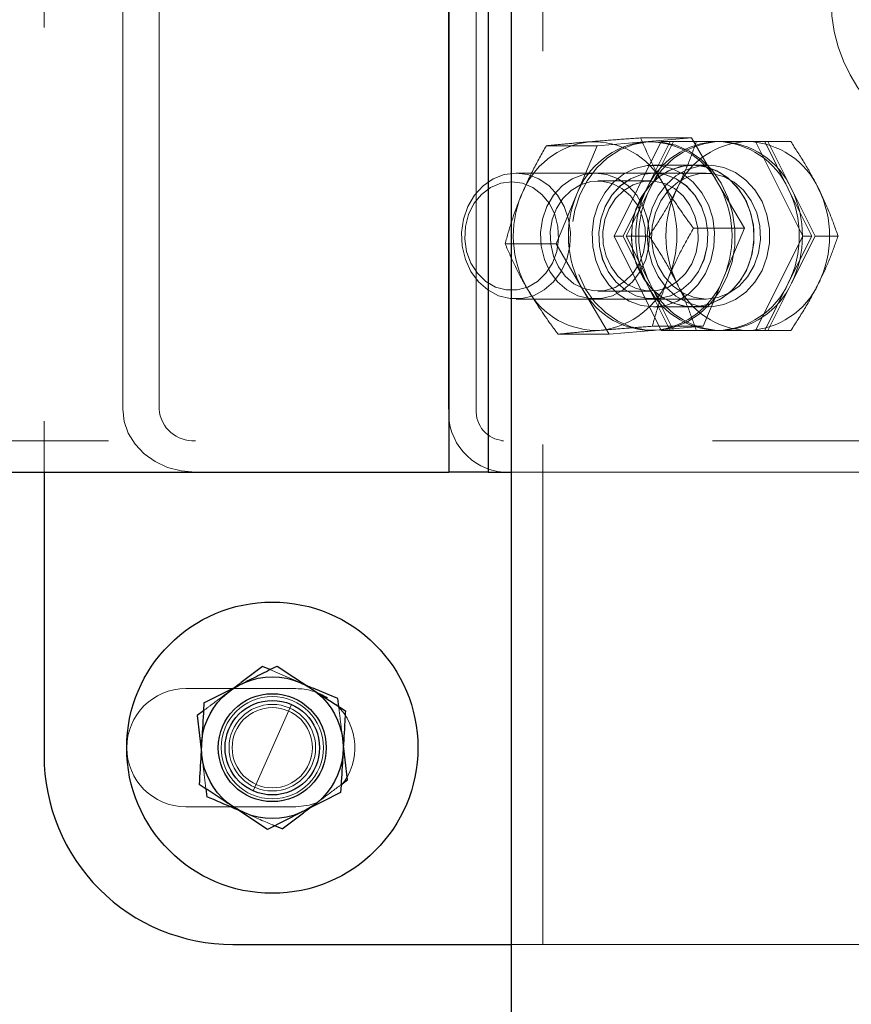
# Model space of a CAD drawing. Units: millimetres. Extents: x 0 to 59.4, y 0 to 42.1.
# Drawn here: x 44.4 to 44.6, y 36.6 to 36.8 of the extents above; entities that cross this region are included whole.
import ezdxf

# ---------------------------------------------------------------- set-up
doc = ezdxf.new("R2010")
doc.units = ezdxf.units.MM
doc.linetypes.add('HIDDEN', pattern=[0.1905, 0.127, -0.0635])
doc.layers.add('LE_NORM', color=179, linetype='Continuous', lineweight=50)
doc.styles.add('SLDTEXTSTYLE0', font='TXT', dxfattribs={"width": 0.605})
doc.dimstyles.new('SLDDIMSTYLE0', dxfattribs={"dimtxt": 0.35, "dimasz": 0.3, "dimexe": 0, "dimexo": 0.0625, "dimgap": 0.08750000000000001, "dimtad": 1, "dimdec": 0, "dimlfac": 50, "dimrnd": 1e-09, "dimzin": 12, "dimdsep": 46, "dimtxsty": 'SLDTEXTSTYLE0', "dimsah": 1, "dimcen": 0.09, "dimadec": 0, "dimazin": 3, "dimtfac": 1, "dimtdec": 0, "dimtofl": 0, "dimtmove": 0, "dimatfit": 3, "dimfxl": 0, "dimfrac": 2, "dimtolj": 1, "dimtzin": 12, "dimarcsym": 0})

# ---------------------------------------------------------------- blocks, each defined once
blk = doc.blocks.new('_D_9')
at = {"layer": 'LE_NORM', "color": 7}
for p, q in [((14.49287181348126, 35.110756379009), (14.49287181348126, 39.41519834603896)), ((44.84882313239197, 37.11075637900891), (44.84882313239197, 39.41519834603896)), ((14.49287181348126, 39.31613834603895), (44.84882313239197, 39.31613834603895))]:
    blk.add_line(p, q, dxfattribs=at)
for points in [[(14.49287181348126, 39.31613834603895), (14.79287181348126, 39.21613834603895), (14.79287181348126, 39.41613834603896)], [(44.84882313239197, 39.31613834603895), (44.54882313239197, 39.41613834603896), (44.54882313239197, 39.21613834603895)]]:
    blk.add_solid(points, dxfattribs=at)
at = {"layer": 'LE_NORM', "color": 7, "insert": (29.23237526343832, 39.76731203167608), "char_height": 0.35, "attachment_point": 1, "style": 'SLDTEXTSTYLE0'}
blk.add_mtext('3008', dxfattribs=at)

msp = doc.modelspace()

# ---------------------------------------------------------------- linework, layer by layer
at = {"color": 7, "linetype": 'HIDDEN', "lineweight": 18}
for p, q in [((44.36882398428573, 36.93969615012692), (44.36882398428573, 36.69969637900876)), ((44.49555204214705, 36.93369658500242), (44.49555204214705, 28.4656961730151)), ((44.38882253470077, 36.7156961730151), (44.38882253470077, 36.92369635612057)), ((44.39805982412948, 36.7156961730151), (44.39805982412948, 36.92369635612057)), ((44.47862241568222, 36.7156961730151), (44.47862241568222, 36.92369635612057)), ((44.50938985647812, 36.78263552695798), (44.49646184744491, 36.78263552695798)), ((44.50415418448105, 36.77016718894528), (44.50938985647812, 36.78263552695798)), ((44.50938985647812, 36.78263552695798), (44.52135846914901, 36.78363402396725)), ((44.51365659536972, 36.7596963217883), (44.52565572561874, 36.78369648963498)), ((44.53332708181991, 36.78463252097654), (44.52039907278671, 36.78463252097654)), ((44.52135846914901, 36.78363402396725), (44.53332708181991, 36.78463252097654)), ((44.52795598806991, 36.78369648963498), (44.52195737661972, 36.77169640571164)), ((44.52275655569687, 36.77169640571164), (44.52875707449569, 36.78369648963498)), ((44.52365682425155, 36.78369648963498), (44.52285573782577, 36.78369648963498)), ((44.52565572561874, 36.78369648963498), (44.52795598806991, 36.78369648963498)), ((44.52875707449569, 36.78369648963498), (44.52795598806991, 36.78369648963498)), ((44.52875707449569, 36.78369648963498), (44.53458402456894, 36.78369648963498)), ((44.53332708181991, 36.78463252097654), (44.54006002249374, 36.77316315681027)), ((44.54765699209823, 36.78369648963498), (44.53458402456894, 36.78369648963498)), ((44.55858419241562, 36.78369648963498), (44.54765699209823, 36.78369648963498)), ((44.54965589346542, 36.78369648963498), (44.56165693106308, 36.7596963217883)), ((44.55795667471542, 36.77169640571164), (44.55195615591659, 36.78369648963498)), ((44.55275724234237, 36.78369648963498), (44.55875585379257, 36.77169640571164)), ((44.53365705313338, 36.77769644767331), (44.52365682425155, 36.77769644767331)), ((44.53765676321639, 36.77769644767331), (44.53365705313338, 36.77769644767331)), ((44.53705594839706, 36.77569659263181), (44.48875806631698, 36.77569659263181)), ((44.52365682425155, 36.77569659263181), (44.52363202871933, 36.77569659263181)), ((44.52293012442245, 36.77369626075314), (44.50955579580917, 36.77369626075314)), ((44.54006002249374, 36.77316315681027), (44.5467948705162, 36.76169331580685)), ((44.49891851248398, 36.75769932776974), (44.50415418448105, 36.77016718894528)), ((44.52195737661972, 36.77169640571164), (44.51595685782089, 36.7596963217883)), ((44.51675603689804, 36.7596963217883), (44.52275655569687, 36.77169640571164)), ((44.56395719351425, 36.7596963217883), (44.55795667471542, 36.77169640571164)), ((44.55875585379257, 36.77169640571164), (44.5647563725914, 36.7596963217883)), ((44.5467948705162, 36.76169331580685), (44.533866861483, 36.76169331580685)), ((44.5467948705162, 36.76169331580685), (44.54155919851913, 36.74922545463131)), ((44.49891851248398, 36.75769932776974), (44.48599050345077, 36.75769932776974)), ((44.49891851248398, 36.75769932776974), (44.5056514531578, 36.74622948676632)), ((44.51365659536972, 36.7596963217883), (44.51595685782089, 36.7596963217883)), ((44.52565572561874, 36.73569615394162), (44.51365659536972, 36.7596963217883)), ((44.51595685782089, 36.7596963217883), (44.52195737661972, 36.74769623786496)), ((44.51675603689804, 36.7596963217883), (44.52258489431991, 36.7596963217883)), ((44.52275655569687, 36.74769623786496), (44.51675603689804, 36.7596963217883)), ((44.56165693106308, 36.7596963217883), (44.54965589346542, 36.73569615394162)), ((44.55795667471542, 36.74769623786496), (44.56395719351425, 36.7596963217883)), ((44.5647563725914, 36.7596963217883), (44.55875585379257, 36.74769623786496)), ((44.56165693106308, 36.7596963217883), (44.56395719351425, 36.7596963217883)), ((44.5647563725914, 36.7596963217883), (44.57058523001327, 36.7596963217883)), ((44.52195737661972, 36.74769623786496), (44.52795598806991, 36.73569615394162)), ((44.52875707449569, 36.73569615394162), (44.52275655569687, 36.74769623786496)), ((44.54155919851913, 36.74922545463131), (44.53632352652206, 36.73675759345578)), ((44.55195615591659, 36.73569615394162), (44.55795667471542, 36.74769623786496)), ((44.55875585379257, 36.74769623786496), (44.55275724234237, 36.73569615394162)), ((44.5056514531578, 36.74622948676632), (44.51238630118026, 36.73476012260007)), ((44.50955579580917, 36.74569638282345), (44.52293012442245, 36.74569638282345)), ((44.48875806631698, 36.74369652778195), (44.53705594839706, 36.74369652778195)), ((44.52363202871933, 36.74369652778195), (44.52365682425155, 36.74369652778195)), ((44.52365682425155, 36.74169619590329), (44.53365705313338, 36.74169619590329)), ((44.53365705313338, 36.74169619590329), (44.53765676321639, 36.74169619590329)), ((44.52435491385116, 36.73575861960934), (44.51238630118026, 36.73476012260007)), ((44.52285573782577, 36.73569615394162), (44.52365682425155, 36.73569615394162)), ((44.53632352652206, 36.73675759345578), (44.52339551748886, 36.73675759345578)), ((44.53632352652206, 36.73675759345578), (44.52435491385116, 36.73575861960934)), ((44.52565572561874, 36.73569615394162), (44.52795598806991, 36.73569615394162)), ((44.52795598806991, 36.73569615394162), (44.52875707449569, 36.73569615394162)), ((44.52875707449569, 36.73569615394162), (44.53458402456894, 36.73569615394162)), ((44.53458402456894, 36.73569615394162), (44.54765699209823, 36.73569615394162)), ((44.54765699209823, 36.73569615394162), (44.55858419241562, 36.73569615394162)), ((44.51238630118026, 36.73476012260007), (44.49945829214706, 36.73476012260007)), ((39.7181701451744, 36.70769627601193), (44.48555181326523, 36.70769627601193)), ((44.6656856328453, 36.70769627601193), (44.48555181326523, 36.70769627601193)), ((44.48755071463241, 36.69969637900876), (44.68954084219589, 36.69969637900876)), ((44.41888425650253, 36.64624031096982), (44.41603086294784, 36.64410217315244)), ((44.4371814519371, 36.64484317809628), (44.43390271963729, 36.64624555617856)), ((44.43282316031112, 36.64469631225155), (44.40482328238144, 36.64469631225155)), ((44.42195127310409, 36.61872990638302), (44.4316940099205, 36.6406629851489)), ((44.44488523306503, 36.63025291472958), (44.44469449820175, 36.63183982879208)), ((44.40876004995956, 36.62913973838376), (44.40895078482284, 36.62755306273984)), ((44.43476102652205, 36.6131525805621), (44.43761442007675, 36.6152904799609)), ((44.40482328238144, 36.61469634086178), (44.43282316031112, 36.61469634086178)), ((44.4197425633873, 36.61314709693478), (44.4172954350914, 36.6141942313342)), ((44.48755071463241, 36.57969649344967), (44.80082319082869, 36.57969649344967))]:
    msp.add_line(p, q, dxfattribs=at)
at = {"color": 7, "linetype": 'Continuous', "lineweight": 25}
for p, q in [((44.47169492544784, 36.93969615012692), (44.47169492544784, 36.69969637900876)), ((44.48169515432968, 36.93969615012692), (44.48169515432968, 36.69969637900876)), ((44.48755071463241, 36.93369658500242), (44.48755071463241, 32.73969637811469)), ((44.47169492544784, 36.7156961730151), (44.47169492544784, 36.92369635612057)), ((40.41098974051132, 36.69969637900876), (44.47169492544784, 36.69969637900876)), ((44.36882398428573, 36.69969637900876), (44.36882398428573, 36.62769635230588)), ((44.48169515432968, 36.69969637900876), (44.47169492544784, 36.69969637900876)), ((44.48169515432968, 36.69969637900876), (44.48755071463241, 36.69969637900876)), ((44.4262122899498, 36.64953597098874), (44.42434881033554, 36.65033300429867)), ((44.44369886221542, 36.64014561683224), (44.44345853628769, 36.64215810805844)), ((44.40933606924667, 36.63908679992245), (44.40771291556015, 36.63787134200619)), ((44.44422719778671, 36.62024314910458), (44.44593236746444, 36.62152131110714)), ((44.40994642080917, 36.61924727469967), (44.41018865408554, 36.6172345450549)), ((44.42929838003769, 36.60905964881466), (44.42743490042343, 36.60985692054318)), ((44.41682241263046, 36.57969649344967), (44.48755071463241, 36.57969649344967))]:
    msp.add_line(p, q, dxfattribs=at)
at = {"color": 7, "linetype": 'HIDDEN', "lineweight": 18, "flags": 128}
for points in [[(44.50468824209823, 36.74988396674679), (44.50645253958358, 36.74622948676632), (44.50873945059433, 36.74298460990475), (44.51147840323104, 36.74024756461667), (44.51458928885116, 36.73810084373044), (44.51797292532577, 36.73661072761105), (44.5215320378746, 36.73582203895138), (44.52515409292831, 36.73575861960934), (44.52873227896347, 36.73642285377072), (44.53215406241073, 36.73779376060055), (44.53531835379257, 36.7398308089404), (44.53812978567733, 36.74247105628537), (44.54050062002792, 36.74563439399289), (44.54235837759628, 36.74922545463131), (44.54364965262069, 36.75313456565426), (44.54433248343123, 36.75724299460935), (44.54438779654159, 36.7614258101611), (44.54381177725448, 36.76555617362546), (44.54262540640487, 36.7695086768298), (44.54086110891952, 36.77316315681027), (44.53857419790878, 36.77640803367184), (44.53583524527206, 36.77914555579709), (44.53272435965194, 36.78129179984616), (44.5293388158287, 36.78278191596554), (44.52578161062851, 36.78357060462522), (44.52215955557479, 36.78363402396725), (44.51858136953964, 36.78296978980588), (44.51515958609237, 36.78159888297604), (44.5119933873619, 36.77956231147336), (44.50918386282577, 36.77692206412839), (44.50681302847519, 36.77375824958371), (44.50495527090683, 36.77016718894528), (44.50366399588241, 36.76625807792233), (44.50298116507187, 36.76214964896726), (44.50292585196151, 36.75796683341549), (44.50350187124862, 36.75383646995114), (44.50468824209823, 36.74988396674679)], [(44.52679441275253, 36.74206479102658), (44.52365682425155, 36.74169619590329), (44.52051923575058, 36.74206479102658), (44.517509439608, 36.74315531760739), (44.51475141348495, 36.74492247611569), (44.51235769095077, 36.74729474097775), (44.51042745413437, 36.7501748374133), (44.50903890432968, 36.75344498664425), (44.50824735464706, 36.75697072059201), (44.5080871373619, 36.76060803443478), (44.50856588186874, 36.76420815497922), (44.50966069998398, 36.76762326270627), (44.51132963003769, 36.77071412116575), (44.51350210013046, 36.77335389167355), (44.51609227957382, 36.77543480903196), (44.51898954214706, 36.77687104255246), (44.52207944693222, 36.77760394126462), (44.52523420157089, 36.77760394126462), (44.52832219900741, 36.77687104255246), (44.53122136892929, 36.77543480903196), (44.53380964102401, 36.77335389167355), (44.53598401846542, 36.77071412116575), (44.5376510411705, 36.76762326270627), (44.53874776663437, 36.76420815497922), (44.53922460379257, 36.76060803443478), (44.53906438650741, 36.75697072059201), (44.53827474417343, 36.75344498664425), (44.53688619436874, 36.7501748374133), (44.5349540502037, 36.74729474097775), (44.53256223501815, 36.74492247611569), (44.52980420889511, 36.74315531760739), (44.52679441275253, 36.74206479102658)], [(44.51838681997909, 36.76331980735348), (44.51806829275741, 36.7596963217883), (44.51838681997909, 36.75607283622311), (44.51933095755233, 36.75259812385129), (44.52086255850448, 36.74941332847165), (44.52291677298202, 36.74665005713986), (44.52541158499374, 36.74442084342526), (44.52824209036483, 36.74281676322506), (44.53129575552597, 36.74190409690426), (44.53444669546737, 36.74171956092404), (44.53756330313339, 36.74227078467893), (44.54052160086288, 36.74353583365964), (44.54319761099472, 36.74546225577878), (44.54548452200546, 36.7479718497424), (44.54728696646347, 36.75096114188718), (44.54853055777206, 36.7543080619006), (44.54916570486679, 36.75787528068113), (44.54916570486679, 36.76151736289548), (44.54853055777206, 36.76508505851315), (44.54728696646347, 36.76843197852659), (44.54548452200546, 36.77142127067135), (44.54319761099472, 36.77393038779782), (44.54052160086288, 36.77585680991696), (44.53756330313339, 36.77712185889768), (44.53444669546737, 36.77767308265256), (44.53129575552597, 36.77748902350949), (44.52824209036483, 36.77657588035153), (44.52541158499374, 36.77497180015133), (44.52291677298202, 36.77274258643673), (44.52086255850448, 36.76997931510495), (44.51933095755233, 36.76679499656247), (44.51838681997909, 36.76331980735348)], [(44.53679464163437, 36.77732785255002), (44.53365705313338, 36.77769644767331), (44.53051946463241, 36.77732785255002), (44.52750966848983, 36.77623780280636), (44.52475164236679, 36.7744701674609), (44.52235791983261, 36.77209790259884), (44.5204276830162, 36.7692178061633), (44.51903913321151, 36.76594765693234), (44.5182475835289, 36.76242192298459), (44.51808736624374, 36.75878460914181), (44.51856611075058, 36.75518448859738), (44.51966092886581, 36.75176938087033), (44.52132985891952, 36.74867852241086), (44.5235023290123, 36.74603875190304), (44.52609060110702, 36.74395831138181), (44.5289897710289, 36.7425220778613), (44.53207967581405, 36.74178870231199), (44.53523443045273, 36.74178870231199), (44.53832242788925, 36.7425220778613), (44.54122159781112, 36.74395831138181), (44.54380986990585, 36.74603875190304), (44.54598424734726, 36.74867852241086), (44.54765127005233, 36.75176938087033), (44.5487479955162, 36.75518448859738), (44.5492248326744, 36.75878460914181), (44.54906461538925, 36.76242192298459), (44.54827497305526, 36.76594765693234), (44.54688642325058, 36.7692178061633), (44.54495427908554, 36.77209790259884), (44.54256246389999, 36.7744701674609), (44.53980443777694, 36.77623780280636), (44.53679464163437, 36.77732785255002)], [(44.5223865300621, 36.76331980735348), (44.52206800284042, 36.7596963217883), (44.5223865300621, 36.75607283622311), (44.52333066763534, 36.75259812385129), (44.52486226858749, 36.74941332847165), (44.52691648306503, 36.74665005713986), (44.52941129507675, 36.74442084342526), (44.53224180044784, 36.74281676322506), (44.53529546560898, 36.74190409690426), (44.53844640555038, 36.74171956092404), (44.5415630132164, 36.74227078467893), (44.54452131094589, 36.74353583365964), (44.54719922842635, 36.74546225577878), (44.54948423208847, 36.7479718497424), (44.55128667654648, 36.75096114188718), (44.55253026785507, 36.7543080619006), (44.5531654149498, 36.75787528068113), (44.5531654149498, 36.76151736289548), (44.55253026785507, 36.76508505851315), (44.55128667654648, 36.76843197852659), (44.54948423208847, 36.77142127067135), (44.54719922842635, 36.77393038779782), (44.54452131094589, 36.77585680991696), (44.5415630132164, 36.77712185889768), (44.53844640555038, 36.77767308265256), (44.53529546560898, 36.77748902350949), (44.53224180044784, 36.77657588035153), (44.52941129507675, 36.77497180015133), (44.52691648306503, 36.77274258643673), (44.52486226858749, 36.76997931510495), (44.52333066763534, 36.76679499656247), (44.5223865300621, 36.76331980735348)], [(44.49173734488143, 36.77532227546262), (44.48875806631698, 36.77569659263181), (44.48577878775253, 36.77532227546262), (44.4829406529869, 36.77421744376706), (44.48037336172714, 36.77243407279538), (44.4781970769371, 36.77005465537594), (44.47651479544296, 36.76719077140378), (44.4754066258873, 36.76397688895749), (44.47492215933456, 36.76056273490475), (44.47508428396835, 36.75710804969357), (44.47588537039413, 36.75377400428342), (44.47728917898787, 36.75071747809934), (44.47922895254745, 36.74808056861447), (44.4816150456871, 36.7459867766528), (44.48433301748886, 36.74453385383175), (44.48726079764022, 36.74378998786496), (44.49025533499374, 36.74378998786496), (44.49318311514511, 36.74453385383175), (44.49590108694687, 36.7459867766528), (44.49828718008651, 36.74808056861447), (44.50022695364608, 36.75071747809934), (44.50163076223983, 36.75377400428342), (44.50243184866562, 36.75710804969357), (44.5025939732994, 36.76056273490475), (44.50210950674667, 36.76397688895749), (44.50099942984237, 36.76719077140378), (44.49931905569686, 36.77005465537594), (44.49714277090683, 36.77243407279538), (44.49457547964706, 36.77421744376706), (44.49173734488143, 36.77532227546262)], [(44.4993266850914, 36.74808152228879), (44.49738691153183, 36.75071843177365), (44.49598310293808, 36.75377543479489), (44.4951820165123, 36.75710948020505), (44.49501989187851, 36.76056416541623), (44.49550626577987, 36.76397831946897), (44.49661443533554, 36.76719220191526), (44.49829671682968, 36.77005560905026), (44.50047109427108, 36.77243454963254), (44.50304029287948, 36.77421839744138), (44.50587842764511, 36.77532275229977), (44.50885770620956, 36.77569659263181), (44.51183698477401, 36.77532179862546), (44.51467511953964, 36.7742169669299), (44.5172424107994, 36.77243311912106), (44.51941869558944, 36.77005322486448), (44.52109906973495, 36.76718981772946), (44.52220914663925, 36.76397545844601), (44.52269361319198, 36.76056130439328), (44.52252958120956, 36.7571066191821), (44.52172849478378, 36.75377257377194), (44.52032468619003, 36.75071604758786), (44.51838491263046, 36.74807961494015), (44.51599881949081, 36.74598582297848), (44.51327894034042, 36.7445333769946), (44.51035306753769, 36.74378998786496), (44.50735662283554, 36.74379046470212), (44.5044307500328, 36.74453433066891), (44.50171087088241, 36.74598725348996), (44.4993266850914, 36.74808152228879)], [(44.51410100760116, 36.74808152228879), (44.51216123404159, 36.75071843177365), (44.51075742544784, 36.75377543479489), (44.50995633902206, 36.75710948020505), (44.50979421438827, 36.76056416541623), (44.51028058828964, 36.76397831946897), (44.5113887578453, 36.76719220191526), (44.51307103933944, 36.77005560905026), (44.51524732412948, 36.77243454963254), (44.51781461538925, 36.77421839744138), (44.52065275015487, 36.77532275229977), (44.52363202871933, 36.77569659263181), (44.52661130728378, 36.77532179862546), (44.52945134939804, 36.7742169669299), (44.53201673330917, 36.77243311912106), (44.53419301809921, 36.77005322486448), (44.53587339224472, 36.76718981772946), (44.53698346914901, 36.76397545844601), (44.53746793570175, 36.76056130439328), (44.53730390371933, 36.7571066191821), (44.53650281729355, 36.75377257377194), (44.5350990086998, 36.75071604758786), (44.53315923514023, 36.74807961494015), (44.53077314200058, 36.74598582297848), (44.52805517019882, 36.7445333769946), (44.52512739004745, 36.74378998786496), (44.5221309453453, 36.74379046470212), (44.51920507254257, 36.74453433066891), (44.51648710074081, 36.74598725348996), (44.51410100760116, 36.74808152228879)], [(44.5107841283287, 36.75377543479489), (44.51218793692245, 36.75071843177365), (44.51412580313339, 36.74808152228879), (44.51651189627304, 36.74598725348996), (44.51923177542343, 36.74453433066891), (44.52215764822616, 36.74379046470212), (44.52515409292831, 36.74378998786496), (44.52807996573105, 36.7445333769946), (44.53079984488144, 36.74598582297848), (44.53318403067245, 36.74807961494015), (44.53512380423202, 36.75071604758786), (44.53652761282577, 36.75377257377194), (44.53733060660019, 36.7571066191821), (44.53749273123398, 36.76056130439328), (44.53700826468124, 36.76397545844601), (44.53590009512558, 36.76718981772946), (44.53421781363144, 36.77005322486448), (44.53204343619003, 36.77243311912106), (44.52947614493026, 36.7742169669299), (44.52663610281601, 36.77532179862546), (44.52365873160019, 36.77569659263181), (44.52067945303573, 36.77532275229977), (44.51783941092148, 36.77421839744138), (44.51527211966171, 36.77243454963254), (44.51309583487167, 36.77005560905026), (44.51141546072616, 36.76719220191526), (44.51030538382187, 36.76397831946897), (44.50982091726913, 36.76056416541623), (44.50998304190292, 36.75710948020505), (44.5107841283287, 36.75377543479489)], [(44.54003522696151, 36.74407036811399), (44.53705594839706, 36.74369652778195), (44.53407857718124, 36.74407036811399), (44.53123853506698, 36.74517519980954), (44.52867124380722, 36.74695904761838), (44.52649495901718, 36.74933798820065), (44.52481458487167, 36.75220187217282), (44.52370450796737, 36.75541575461911), (44.52322004141464, 36.758830385509), (44.52338216604843, 36.76228507072018), (44.52418515982284, 36.76561863929319), (44.52558706106796, 36.76867516547727), (44.52752683462753, 36.77131207496213), (44.52991292776718, 36.7734058669238), (44.53263280691757, 36.77485878974484), (44.5355586797203, 36.77560265571164), (44.53855512442245, 36.77560265571164), (44.54148099722519, 36.77485878974484), (44.54420087637558, 36.7734058669238), (44.54658506216659, 36.77131207496213), (44.54852483572616, 36.76867516547727), (44.54992864431991, 36.76561863929319), (44.55072973074569, 36.76228507072018), (44.55089185537948, 36.758830385509), (44.55040738882675, 36.75541575461911), (44.54929921927108, 36.75220187217282), (44.54761693777694, 36.74933798820065), (44.54544256033554, 36.74695904761838), (44.54287526907577, 36.74517519980954), (44.54003522696151, 36.74407036811399)], [(44.49041173758163, 36.77312167197751), (44.48765561880722, 36.7734936049609), (44.48490140738144, 36.77312167197751), (44.48229406180038, 36.77202590018796), (44.47997663321151, 36.77026541739987), (44.47807309927597, 36.76793559104489), (44.47668454947128, 36.76516087562131), (44.4758891850914, 36.76209242850827), (44.47572896780624, 36.75889428168821), (44.47620961966171, 36.75573952704953), (44.47730825247421, 36.75279791862057), (44.47896573843612, 36.75022824317502), (44.48109052481308, 36.74816926032589), (44.48357007803573, 36.74673159629391), (44.48626897635116, 36.7459924986987), (44.4890441686119, 36.7459924986987), (44.49174306692733, 36.74673159629391), (44.49422262014998, 36.74816926032589), (44.49634740652694, 36.75022824317502), (44.49800489248886, 36.75279791862057), (44.49910352530136, 36.75573952704953), (44.49958417715683, 36.75889428168821), (44.49942395987167, 36.76209242850827), (44.49862859549179, 36.76516087562131), (44.4972400456871, 36.76793559104489), (44.49533651175155, 36.77026541739987), (44.49301908316269, 36.77202590018796), (44.49041173758163, 36.77312167197751)], [(44.49825856985702, 36.75461657554196), (44.49952123465194, 36.75184090644406), (44.5012855321373, 36.74945910483884), (44.5034656316246, 36.74759085685299), (44.50595281424178, 36.74632962256955), (44.50861928763046, 36.74573834449338), (44.51133153738632, 36.74584706336545), (44.51395604910507, 36.74665053397702), (44.51635930838241, 36.74810822516964), (44.51842305960312, 36.75014670402096), (44.52004049124374, 36.75266392737912), (44.52113340201034, 36.75553401023434), (44.52164457144394, 36.75861294776486), (44.52155111136093, 36.76174576789425), (44.52085492910995, 36.76477654487179), (44.51959226431503, 36.76755173713254), (44.51782796682968, 36.76993353873777), (44.51564786734237, 36.7718017867236), (44.51316068472519, 36.77306349784421), (44.51049421133651, 36.77365429908322), (44.50778196158065, 36.77354558021116), (44.5051574498619, 36.77274210959958), (44.50275419058456, 36.77128489524411), (44.50069043936386, 36.76924641639279), (44.49907300772323, 36.76672871619748), (44.49798009695663, 36.76385863334225), (44.49746892752304, 36.76077969581173), (44.49756238760605, 36.75764687568234), (44.49825856985702, 36.75461657554196)], [(44.53120038809433, 36.76993353873777), (44.53296659292831, 36.76755173713254), (44.53422925772323, 36.76477654487179), (44.53492543997421, 36.76174576789425), (44.53501890005722, 36.75861294776486), (44.53450773062362, 36.75553401023434), (44.53341481985702, 36.75266392737912), (44.53179738821639, 36.75014670402096), (44.52973363699569, 36.74810822516964), (44.52733037771835, 36.74665053397702), (44.5247058659996, 36.74584706336545), (44.52199170889511, 36.74573834449338), (44.51932714285507, 36.74632962256955), (44.51683996023788, 36.74759085685299), (44.51465986075058, 36.74945910483884), (44.51289556326523, 36.75184090644406), (44.5116328984703, 36.75461657554196), (44.51093671621933, 36.75764687568234), (44.51084325613632, 36.76077969581173), (44.51135442556991, 36.76385863334225), (44.51244733633651, 36.76672871619748), (44.51406476797714, 36.76924641639279), (44.51612851919784, 36.77128489524411), (44.51853177847519, 36.77274210959958), (44.52115629019394, 36.77354558021116), (44.5238685399498, 36.77365429908322), (44.52653501333847, 36.77306349784421), (44.52902028860702, 36.7718017867236), (44.53120038809433, 36.76993353873777)], [(44.40729902090683, 36.69969637900876), (44.40369413199081, 36.7000039389758), (44.40022847952499, 36.70091422111081), (44.39703367056503, 36.70239289313839), (44.39423368277206, 36.70438273459958), (44.39193723501815, 36.70680745154904), (44.39023015799179, 36.70957358390378), (44.38917730154648, 36.71257479697751), (44.38882253470077, 36.7156961730151)], [(44.43390271963729, 36.64624555617856), (44.43130300345077, 36.64735801726864), (44.4262122899498, 36.64953597098874)], [(44.43282316031112, 36.61469634086178), (44.43616102041855, 36.61507256537961), (44.43832776846542, 36.61574276000547)]]:
    msp.add_lwpolyline(points, dxfattribs=at)
at = {"color": 7, "linetype": 'Continuous', "lineweight": 25, "flags": 128}
for points in [[(44.42434881033554, 36.65033300429867), (44.42027280630722, 36.64728053123044), (44.41888425650253, 36.64624031096982)], [(44.42802236380233, 36.65044625312375), (44.43227765860214, 36.64765031844662), (44.43670842947616, 36.64473946601438)], [(44.40945241751327, 36.64111025840329), (44.41400144400253, 36.64339740783261), (44.4187373906578, 36.64577825576352)], [(44.43670842947616, 36.64473946601438), (44.43732641043319, 36.64433343917416), (44.44136617483749, 36.64167888671444), (44.44539258780136, 36.63903244048642)], [(44.44345853628769, 36.64215810805844), (44.44104383291855, 36.64319093734311), (44.4371814519371, 36.64484317809628)], [(44.40771291556015, 36.63787134200619), (44.40831945242538, 36.6328161528735), (44.40876004995956, 36.62913973838376)], [(44.44593236746444, 36.62152131110714), (44.44532583059921, 36.62657673865841), (44.44488523306503, 36.63025291472958)], [(44.44419286551132, 36.61828239471005), (44.43964383902206, 36.61599548369931), (44.43490789236679, 36.61361439734983)], [(44.42562291922226, 36.60894639998959), (44.42136762442245, 36.61174233466672), (44.41693876089706, 36.61465342551755)], [(44.43490789236679, 36.61361439734983), (44.43424794973983, 36.61328251868771), (44.42992971243515, 36.61111100226926), (44.42562291922226, 36.60894639998959)], [(44.42929838003769, 36.60905964881466), (44.43337247671737, 36.61211236030149), (44.43476102652205, 36.6131525805621)]]:
    msp.add_lwpolyline(points, dxfattribs=at)
at = {"color": 7, "linetype": 'HIDDEN', "lineweight": 18}
for centre, radius in [((44.60882277081943, 36.81969672512619), 0.04000028354905368), ((44.42682358994884, 36.62969617823705), 0.01300007542696577), ((44.42682284068496, 36.62969697053459), 0.01100026451035214), ((44.42682340338477, 36.62969659864952), 0.01019965291514979)]:
    msp.add_circle(centre, radius, dxfattribs=at)
at = {"color": 7, "linetype": 'Continuous', "lineweight": 25}
for centre, radius in [((44.42682368264511, 36.62969633888372), 0.03700003188304838), ((44.4268230404185, 36.62969568028998), 0.0180006451380072), ((44.42682314966544, 36.62969614803176), 0.01371477111487128), ((44.42682320182272, 36.62969640084876), 0.01199979160492141)]:
    msp.add_circle(centre, radius, dxfattribs=at)
at = {"color": 7, "linetype": 'HIDDEN', "lineweight": 18}
for centre, radius, start, end in [((44.50983743049321, 36.76274424293526), 0.0210363470761114, 96.76739656204249, 159.3374780544071), ((44.52383736945804, 36.76274424293528), 0.02103634707609974, 96.76739656202784, 159.3374780544365), ((44.50846214277195, 36.76366869488364), 0.01999580771464538, 28.34780184974753, 93.16388771703218), ((44.52246399342429, 36.76367210926423), 0.01999250415866489, 28.34179150217483, 93.1698980646159), ((44.54060772481186, 36.76322104564566), 0.02048578082319856, 91.82021798421626, 155.5613181480744), ((44.54141143896481, 36.76321424321216), 0.02049272432860351, 91.83228713424646, 155.5492489980677), ((44.54830769124252, 36.76322104564565), 0.02048578082320566, 91.82021798421563, 155.5613181480563), ((44.53930179144746, 36.76321424321215), 0.02049272432861752, 24.45075100193397, 88.16771286573433), ((44.54010550560042, 36.76322104564564), 0.02048578082321276, 24.4386818519536, 88.17978201578501), ((44.54700175787813, 36.76321424321215), 0.02049272432861752, 24.45075100193397, 88.16771286573433), ((44.50252472531653, 36.75967338241386), 0.02712723906797164, 337.3472409780023, 29.82006506861397), ((44.51652466428137, 36.75967338241386), 0.02712723906797164, 337.3472409780023, 29.82006506861397), ((44.51519938225613, 36.75971804896795), 0.02713749068332405, 157.3535006506671, 209.8047104042099), ((44.52919932122097, 36.75971804896795), 0.02713749068332405, 157.3535006506671, 209.8047104042099), ((44.54633660849726, 36.7596963217883), 0.02717257737326399, 153.7924044926295, 206.2075955073713), ((44.54713578757438, 36.7596963217883), 0.02717257737323849, 153.7924044926031, 206.2075955073977), ((44.55403657492792, 36.7596963217883), 0.02717257737326399, 153.7924044926295, 206.2075955073713), ((44.53357744283786, 36.7596963217883), 0.02717257737328311, 333.7924044926502, 26.20759550735062), ((44.53437662191504, 36.7596963217883), 0.02717257737325761, 333.7924044926237, 26.20759550737709), ((44.54127740926855, 36.7596963217883), 0.02717257737325761, 333.7924044926237, 26.20759550737709), ((44.50787414865601, 36.75665086106337), 0.02103901736675239, 276.7718153224764, 339.333059293988), ((44.5406082165653, 36.75617233554156), 0.02048653368676245, 204.4399909456904, 268.1784729220212), ((44.5414119310484, 36.75617913847029), 0.02049347779628385, 204.4520600870573, 268.1664037806747), ((44.52187408762086, 36.75665086106337), 0.02103901736675239, 276.7718153224764, 339.333059293988), ((44.54830818299596, 36.75617233554158), 0.02048653368677938, 204.4399909457447, 268.1784729220231), ((44.53930129936388, 36.75617913847029), 0.02049347779629095, 271.8335962193263, 335.5479399129345), ((44.54010501384698, 36.75617233554158), 0.0204865336867842, 271.8215270779984, 335.5600090542734), ((44.54700126579454, 36.75617913847029), 0.02049347779629095, 271.8335962193263, 335.5479399129345), ((44.50925124629395, 36.75572694725454), 0.01999880810828281, 208.3529255664653, 273.1637454160855), ((44.52325118525879, 36.75572694725454), 0.01999880810828281, 208.3529255664653, 273.1637454160855), ((44.40672146596967, 36.71636443896881), 0.008687382733166486, 184.4117637781251, 273.8119519512912), ((44.48670653069754, 36.71469683238582), 0.01504483213153499, 176.1913706296997, 265.5981187223273), ((44.4861296134847, 36.71519777995415), 0.007523723445795097, 176.2017816218099, 265.5955129821064), ((44.40482387843925, 36.62969632655667), 0.0149999857067281, 90.00227677531862, 269.9977232246822), ((44.43282368943397, 36.62969922183343), 0.01499709042745443, 57.52551774581131, 90.00202149252391), ((44.43281996842483, 36.62969568823056), 0.01500258155385281, 320.4122050807398, 46.49697586269751)]:
    msp.add_arc(centre, radius, start, end, dxfattribs=at)
at = {"color": 7, "linetype": 'Continuous', "lineweight": 25}
msp.add_arc((44.41682097774289, 36.62769348697091), 0.04799699354268194, 179.9965795440784, 270.0017128781607, dxfattribs=at)
at = {"color": 7, "linetype": 'HIDDEN', "lineweight": 18}
for points, knots in [([(44.49646184744491, 36.78263552695798), (44.49531396934214, 36.78061615020842), (44.49300956929158, 36.77656219023432), (44.49110839721794, 36.77230417999866), (44.4901542455162, 36.77016718894528)], [0, 0, 0, 0, 0.4981244912262201, 1, 1, 1, 1]), ([(44.50735853018417, 36.78363402396725), (44.50707687425869, 36.78361039191429), (44.5050448595374, 36.78343989779302), (44.50141130180931, 36.78312072624125), (44.49806250545946, 36.78279244084469), (44.49646184744491, 36.78263552695798)], [0, 0, 0, 0, 0.07749070643778333, 0.5590589155103731, 1, 1, 1, 1]), ([(44.52039907278671, 36.78463252097654), (44.51818502278009, 36.78447275795115), (44.51383671450898, 36.78415898957076), (44.50949134569145, 36.78380685862644), (44.50735853018417, 36.78363402396725)], [0, 0, 0, 0, 0.5091750328144564, 1, 1, 1, 1]), ([(44.5260600835289, 36.77316315681027), (44.52546705382876, 36.77419814594991), (44.52334548410928, 36.77790083001134), (44.52163292818894, 36.78181352106299), (44.52039907278671, 36.78463252097654)], [0, 0, 0, 0, 0.2795240216190309, 1, 1, 1, 1]), ([(44.53458402456894, 36.78369648963498), (44.53389732462142, 36.78172292648629), (44.53247431419631, 36.7776332204286), (44.53061790679392, 36.77372081017793), (44.52965734305038, 36.77169640571164)], [0, 0, 0, 0, 0.4825684586747667, 1, 1, 1, 1]), ([(44.56565664114609, 36.77169640571164), (44.56551283304625, 36.77198117447173), (44.56440898382467, 36.77416701639925), (44.56214235007828, 36.7782278873772), (44.55978241990756, 36.78185491031529), (44.55858419241562, 36.78369648963498)], [0, 0, 0, 0, 0.06867381351351257, 0.5271298047488759, 1, 1, 1, 1]), ([(44.533866861483, 36.76169331580685), (44.5331404726413, 36.7626544179514), (44.53035037707848, 36.76634605894999), (44.52788420142986, 36.77026470939732), (44.5260600835289, 36.77316315681027)], [0, 0, 0, 0, 0.2603455062153606, 1, 1, 1, 1]), ([(44.4901542455162, 36.77016718894528), (44.4900316258091, 36.7698719464704), (44.48911965947671, 36.76767612327577), (44.487606055359, 36.76355417283786), (44.48652449103039, 36.75963452683764), (44.48599050345078, 36.75769932776974)], [0, 0, 0, 0, 0.07291310666011475, 0.5422806825552079, 1, 1, 1, 1]), ([(44.52965734305038, 36.77169640571164), (44.52951354264095, 36.77141163257402), (44.52840961296955, 36.76922548082755), (44.52614050553797, 36.76516605217372), (44.52378214687538, 36.76153810039683), (44.52258489431992, 36.7596963217883)], [0, 0, 0, 0, 0.0686742732347578, 0.5271999445920169, 1, 1, 1, 1]), ([(44.57058523001327, 36.7596963217883), (44.56989776450128, 36.76166983743548), (44.56847324509565, 36.7657592227031), (44.56661704758179, 36.76967194331881), (44.56565664114608, 36.77169640571164)], [0, 0, 0, 0, 0.4825946977437374, 1, 1, 1, 1]), ([(44.52755925955429, 36.74922545463131), (44.52768457477268, 36.74952133146307), (44.52864454790723, 36.75178788626216), (44.53065190301684, 36.75599972613404), (44.5327856197533, 36.75977847093069), (44.533866861483, 36.76169331580685)], [0, 0, 0, 0, 0.06895133924678716, 0.5281994806629122, 1, 1, 1, 1]), ([(44.49165151419296, 36.74622948676632), (44.49105848153985, 36.74726447453756), (44.48893682967854, 36.75096727862388), (44.48722433260473, 36.75488015641536), (44.48599050345077, 36.75769932776974)], [0, 0, 0, 0, 0.2795145914034857, 1, 1, 1, 1]), ([(44.52258489431991, 36.7596963217883), (44.52385516771811, 36.75775503083081), (44.52640021974728, 36.7538655638093), (44.52857035476355, 36.7497551052811), (44.52965734305038, 36.74769623786496)], [0, 0, 0, 0, 0.4991149035988706, 1, 1, 1, 1]), ([(44.56565664114609, 36.74769623786496), (44.56579768599951, 36.74798047533175), (44.56684329415679, 36.75008761364037), (44.56860391611826, 36.75404729486456), (44.5699314290533, 36.75783223592339), (44.57058523001327, 36.7596963217883)], [0, 0, 0, 0, 0.07332956225421403, 0.5436142234234488, 1, 1, 1, 1]), ([(44.52339551748886, 36.73675759345578), (44.52395570843066, 36.73880550963799), (44.52511347763544, 36.74303802057814), (44.52672663459681, 36.74711904768812), (44.52755925955429, 36.74922545463131)], [0, 0, 0, 0, 0.4838537244605569, 1, 1, 1, 1]), ([(44.52965734305039, 36.74769623786496), (44.52979771155506, 36.74741198045377), (44.53083903932406, 36.74530320871409), (44.53260408505137, 36.74134599847952), (44.53393064447403, 36.73756060279354), (44.53458402456894, 36.73569615394162)], [0, 0, 0, 0, 0.07326931378671699, 0.5435505011147422, 1, 1, 1, 1]), ([(44.55858419241562, 36.73569615394162), (44.55985443487415, 36.73763762216158), (44.56239927469932, 36.74152721474464), (44.56456961431813, 36.74563755219245), (44.56565664114608, 36.74769623786496)], [0, 0, 0, 0, 0.4991443649946319, 1, 1, 1, 1]), ([(44.49945829214706, 36.73476012260007), (44.49873189474464, 36.73572105936891), (44.49594154780082, 36.73941235419903), (44.49347555047185, 36.74333097867586), (44.49165151419296, 36.74622948676632)], [0, 0, 0, 0, 0.2603251197938912, 1, 1, 1, 1]), ([(44.49945829214706, 36.73476012260007), (44.50115297959959, 36.73492657021808), (44.50478302861443, 36.73528310381423), (44.50841734054787, 36.73559325984309), (44.51035497488632, 36.73575861960934)], [0, 0, 0, 0, 0.4668497437910538, 1, 1, 1, 1]), ([(44.51035497488632, 36.73575861960934), (44.51064043675728, 36.73578235836767), (44.51288725271046, 36.73596920160789), (44.51723352761349, 36.73631042582672), (44.52129600453521, 36.73660523451838), (44.52339551748886, 36.73675759345578)], [0, 0, 0, 0, 0.06570487705620078, 0.517150558404011, 1, 1, 1, 1]), ([(44.41603086294784, 36.64410217315244), (44.41583377318932, 36.64395450866318), (44.41434684825239, 36.64284046796913), (44.41211458345801, 36.64116956706973), (44.41008052414321, 36.63964484140909), (44.40933606924667, 36.63908679992245)], [0, 0, 0, 0, 0.08832113213018918, 0.6663303806717328, 1, 1, 1, 1]), ([(44.44469449820175, 36.63183982879208), (44.44466526154593, 36.63208436790242), (44.4444447278726, 36.63392893961415), (44.44411130998903, 36.63669735118524), (44.44380939657149, 36.63922149541076), (44.44369886221542, 36.64014561683224)], [0, 0, 0, 0, 0.08832275690492279, 0.6662233238097652, 1, 1, 1, 1]), ([(44.40895078482284, 36.62755306273984), (44.40898002081318, 36.62730844407707), (44.40920048819436, 36.62546378496548), (44.40953396148441, 36.62269538001642), (44.40983588770624, 36.62017131679787), (44.40994642080917, 36.61924727469967)], [0, 0, 0, 0, 0.08835105632838672, 0.6662516229657578, 1, 1, 1, 1]), ([(44.43761442007675, 36.6152904799609), (44.43781216544663, 36.61543819742973), (44.43930071023782, 36.61655015301644), (44.44150277121418, 36.61820397988444), (44.4435099299182, 36.61970629097274), (44.44422719778671, 36.62024314910458)], [0, 0, 0, 0, 0.08962687120452456, 0.6746737603102247, 1, 1, 1, 1]), ([(44.42743490042343, 36.60985692054318), (44.42725115818343, 36.60993543741682), (44.42468667456927, 36.61103129450376), (44.42212276855029, 36.61212850255355), (44.4197425633873, 36.61314709693478)], [0, 0, 0, 0, 0.07164882590280945, 1, 1, 1, 1])]:
    msp.add_open_spline(points, degree=3, knots=knots, dxfattribs=at)
at = {"color": 7, "linetype": 'Continuous', "lineweight": 25}
for points, knots in [([(44.4187373906578, 36.64577825576352), (44.41895736683626, 36.6458889707972), (44.42061698041366, 36.64672426202923), (44.42371277487935, 36.64827866344233), (44.42658748504419, 36.64972455357285), (44.42802236380233, 36.65044625312375)], [0, 0, 0, 0, 0.0710907959450126, 0.5363455761741907, 1, 1, 1, 1]), ([(44.40945241751327, 36.64111025840329), (44.40940222754457, 36.64023637271222), (44.40920360094361, 36.63677797357487), (44.40900324158819, 36.6333196743187), (44.40885351004257, 36.6307352355151)], [0, 0, 0, 0, 0.2526850303722388, 1, 1, 1, 1]), ([(44.44539258780136, 36.63903244048642), (44.44534239783265, 36.63815855479536), (44.44514377123168, 36.634700155658), (44.44494341187626, 36.63124185640182), (44.44479368033065, 36.62865741759823)], [0, 0, 0, 0, 0.2526850303723054, 1, 1, 1, 1]), ([(44.40885351004257, 36.6307352355151), (44.40879879988486, 36.62979411981369), (44.40859776232703, 36.62633590272578), (44.40839805465288, 36.62287760854493), (44.40825269522324, 36.6203604510455)], [0, 0, 0, 0, 0.2721389888173744, 1, 1, 1, 1]), ([(44.44479368033065, 36.62865741759823), (44.44473896994063, 36.62771630191025), (44.44453792692457, 36.6242580056652), (44.44433822326421, 36.62079963177933), (44.44419286551132, 36.61828239471005)], [0, 0, 0, 0, 0.2721327559261374, 1, 1, 1, 1]), ([(44.41693876089706, 36.61465342551755), (44.41673276316465, 36.61478868211379), (44.41517982371121, 36.61580833073895), (44.41228518151893, 36.61771175794301), (44.40959554354416, 36.61947841628468), (44.40825269522323, 36.6203604510455)], [0, 0, 0, 0, 0.07113330226026401, 0.5362472209564085, 1, 1, 1, 1]), ([(44.4172954350914, 36.6141942313342), (44.41724457252587, 36.61421600704888), (44.41487592304762, 36.61523009343428), (44.4125068527658, 36.61624319654489), (44.41018865408554, 36.6172345450549)], [0, 0, 0, 0, 0.02147323443115314, 1, 1, 1, 1])]:
    msp.add_open_spline(points, degree=3, knots=knots, dxfattribs=at)

# ---------------------------------------------------------------- dimensions: what is measured, and where the dimension line sits
at = {"layer": 'LE_NORM', "color": 7}
dim = msp.add_linear_dim(base=(44.84882313239197, 39.31613834603895), p1=(14.49287181348126, 35.011696379009), p2=(44.84882313239197, 37.01169637900891), text='3008', dimstyle='SLDDIMSTYLE0', dxfattribs=at)
dim.commit()
dim.dimension.update_dxf_attribs({"geometry": '_D_9', "text_midpoint": (29.67084747293662, 39.31613834603895), "dimtype": 160})

doc.saveas('drawing.dxf')
